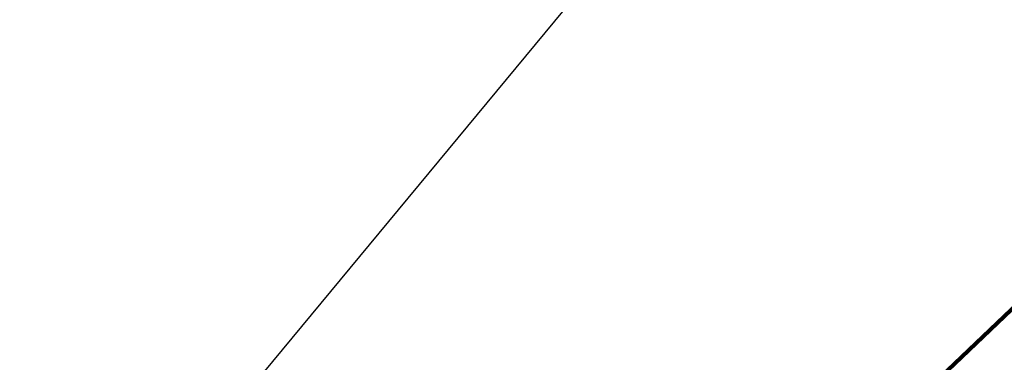
# Model space of a CAD drawing. Extents: x 13 to 3254, y -253 to 1977.
# Drawn here: x 321 to 323, y -228 to -227 of the extents above; entities that cross this region are included whole.
import ezdxf

# ---------------------------------------------------------------- set-up
doc = ezdxf.new("R2010")
doc.units = 0
doc.header["$LTSCALE"] = 5
doc.header["$MEASUREMENT"] = 0
doc.layers.get('DEFPOINTS').update_dxf_attribs({"linetype": 'CONTINUOUS'})
doc.layers.add('DIMS', color=50, linetype='CONTINUOUS', lineweight=25)
doc.layers.add('TEXT - 4', color=241, linetype='CONTINUOUS', lineweight=25)
doc.styles.add('ROMANS', font='romans', dxfattribs={"width": 0.9})
doc.dimstyles.get("Standard").update_dxf_attribs({"dimtxt": 0.18, "dimasz": 0.18, "dimexe": 0.18, "dimexo": 0.0625, "dimgap": 0.09, "dimtad": 0, "dimtih": 1, "dimtoh": 1, "dimdec": 4, "dimzin": 0, "dimdsep": 46, "dimtxsty": 'Standard', "dimcen": 0.09, "dimadec": 0, "dimazin": 0, "dimtfac": 1, "dimtdec": 4, "dimtofl": 0, "dimtmove": 0, "dimatfit": 3, "dimfxl": 1, "dimtolj": 1, "dimtzin": 0, "dimarcsym": 0})

# ---------------------------------------------------------------- blocks, each defined once
blk = doc.blocks.new('*D62')
at = {"layer": 'DEFPOINTS', "color": 0, "transparency": 16777216}
for p in [(330.4508314298365, -223.877338337457), (304.950831429839, -224.3825921649033), (330.4508314298365, -227.7381022181678)]:
    blk.add_point(p, dxfattribs=at)
at = {"layer": 'DIMS', "color": 0, "lineweight": -2, "transparency": 16777216}
for p, q in [((304.950831429839, -224.0825921649033), (304.950831429839, -223.577338337457)), ((330.4508314298365, -227.4381022181678), (330.4508314298365, -223.577338337457)), ((305.250831429839, -223.877338337457), (315.7411705764063, -223.877338337457)), ((330.1508314298365, -223.877338337457), (318.8411705764063, -223.877338337457))]:
    blk.add_line(p, q, dxfattribs=at)
at = {"layer": 'DIMS', "color": 0, "transparency": 16777216}
for points in [[(305.250831429839, -223.827338337457), (305.250831429839, -223.927338337457), (304.950831429839, -223.877338337457)], [(330.1508314298365, -223.827338337457), (330.1508314298365, -223.927338337457), (330.4508314298365, -223.877338337457)]]:
    blk.add_solid(points, dxfattribs=at)
at = {"layer": 'DIMS', "color": 0, "transparency": 16777216, "insert": (317.2911705764063, -223.877338337457), "char_height": 0.3, "attachment_point": 5}
blk.add_mtext('\\A1;25 1/2 IN\\P [647.7mm]', dxfattribs=at)

msp = doc.modelspace()

# ---------------------------------------------------------------- dimensions: what is measured, and where the dimension line sits
at = {"layer": 'DIMS'}
dim = msp.add_linear_dim(base=(330.4508314298365, -223.877338337457), p1=(304.950831429839, -224.3825921649033), p2=(330.4508314298365, -227.7381022181678), text='<>\\P[]', dimstyle='Standard', override={"dimtxt": 0.3, "dimasz": 0.3, "dimexe": 0.3, "dimexo": 0.3, "dimgap": 0.3, "dimlunit": 5, "dimpost": ' IN', "dimfrac": 2}, dxfattribs=at)
dim.commit()
dim.dimension.update_dxf_attribs({"geometry": '*D62', "text_midpoint": (317.2911705764063, -223.877338337457), "dimtype": 160})

# ---------------------------------------------------------------- leaders
at = {"layer": 'TEXT - 4'}
for points, override in [([(318.4054565797896, -227.6761373540186), (326.375773554107, -217.9800903565663), (326.7773160835576, -217.9800903565663)], {"dimasz": 0.3}), ([(320.9007641006729, -228.0071401542556), (327.5855659008486, -219.9191990652327), (327.9661714756407, -219.9191990652327)], {"dimasz": 0.3}), ([(322.2451227684218, -228.0313346177126), (328.7720378498345, -221.8060442175743), (329.353094677297, -221.8060442175743)], {"dimtxt": 0.7, "dimasz": 0.3, "dimexe": 0.5, "dimexo": 0.5, "dimtih": 0, "dimtoh": 0, "dimtxsty": 'ROMANS', "dimdle": 0.05, "dimclrd": 256, "dimclre": 256, "dimclrt": 256, "dimtfac": 0.3, "dimlwd": 65535, "dimlwe": 65535})]:
    msp.add_leader(points, dimstyle='Standard', override=override, dxfattribs=at)

doc.saveas('drawing.dxf')
